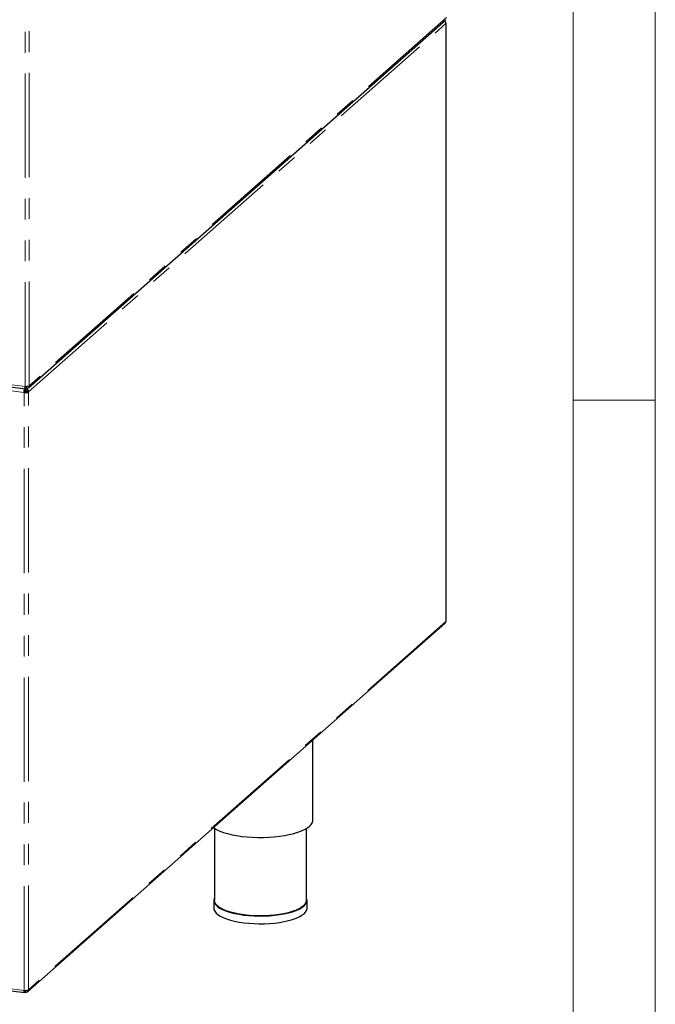
# Model space of a CAD drawing. Units: millimetres. Extents: x 5 to 415, y 5 to 292.
# Drawn here: x 376 to 415, y 62 to 122 of the extents above; entities that cross this region are included whole.
import ezdxf

# ---------------------------------------------------------------- set-up
doc = ezdxf.new("R2010")
doc.units = ezdxf.units.MM
doc.linetypes.add('PHANTOM', pattern=[12.7, 6.35, -1.27, 1.27, -1.27, 1.27, -1.27])

msp = doc.modelspace()

# ---------------------------------------------------------------- linework, layer by layer
at = {"color": 7, "linetype": 'Continuous', "lineweight": 18}
for p, q in [((415, 5), (415, 292)), ((410, 287), (410, 47.5876)), ((410, 98.5), (415, 98.5))]:
    msp.add_line(p, q, dxfattribs=at)
at = {"color": 8, "linetype": 'PHANTOM', "lineweight": 18}
for p, q in [((376.872, 99.3646), (376.872, 123.5005)), ((376.6142, 99.3258), (376.6142, 123.3055)), ((402.2925, 121.7833), (376.872, 99.3646)), ((376.8253, 98.9933), (402.2458, 121.4121)), ((402.2458, 121.4121), (402.2458, 85.0197)), ((372.171, 99.5084), (376.5675, 98.9545)), ((376.6142, 99.3258), (372.2178, 99.8797)), ((376.5675, 62.5621), (376.5675, 98.9545)), ((376.6518, 99.298), (376.6651, 99.2964)), ((376.707, 99.0795), (376.6621, 99.0852)), ((376.6925, 99.3005), (376.7173, 99.3223)), ((376.8253, 62.6009), (376.8253, 98.9933)), ((402.2458, 85.0197), (376.8253, 62.6009)), ((376.5675, 62.5621), (372.171, 63.116)), ((376.605, 62.5344), (376.6183, 62.5327)), ((376.6457, 62.5368), (376.6705, 62.5587))]:
    msp.add_line(p, q, dxfattribs=at)
for p, q in [((376.821, 99.2414), (402.234, 121.6536)), ((402.2587, 85.0432), (402.2587, 121.4357)), ((372.2788, 99.7417), (376.6447, 99.1916)), ((376.6028, 98.9857), (376.5675, 98.9545)), ((376.6183, 99.1949), (376.6183, 99.1137)), ((376.6183, 99.138), (376.6457, 99.1178)), ((376.6457, 99.1932), (376.6457, 99.1178)), ((376.6561, 99.3222), (376.6468, 99.3136)), ((376.6468, 99.3136), (376.6565, 99.3221)), ((376.6492, 99.3081), (376.6651, 99.2964)), ((376.6818, 99.1025), (376.6621, 99.0852)), ((376.6925, 99.3005), (376.6635, 99.3219)), ((376.6651, 99.2021), (376.6651, 99.2964)), ((376.6925, 99.2062), (376.6651, 99.2264)), ((376.6925, 99.2062), (376.6925, 99.3005)), ((376.7317, 99.0051), (376.8253, 98.9933)), ((376.7742, 62.4778), (402.1872, 84.8899)), ((394.1499, 72.9364), (394.1499, 77.8017)), ((388.1499, 72.42), (388.1499, 68.0338)), ((393.7499, 68.0338), (393.7499, 72.42)), ((388.1099, 68.0338), (388.1099, 67.5624)), ((393.7899, 67.5624), (393.7899, 68.0338)), ((372.232, 62.978), (376.5979, 62.428)), ((376.6024, 62.5445), (376.6183, 62.5327)), ((376.6457, 62.5368), (376.6167, 62.5582)), ((376.6183, 62.4384), (376.6183, 62.5327)), ((376.6457, 62.4425), (376.6183, 62.4627)), ((376.6457, 62.4425), (376.6457, 62.5368))]:
    msp.add_line(p, q)
at = {"flags": 128}
for points in [[(402.2458, 121.4121), (402.256, 121.4247), (402.2586, 121.4378), (402.2535, 121.4507), (402.241, 121.4631), (402.235, 121.4671)], [(376.6621, 99.1216), (376.6592, 99.12), (376.6293, 99.1049)], [(376.7119, 98.9944), (376.7164, 99.0069), (376.7278, 99.0335)], [(402.2587, 85.0432), (402.256, 85.0323), (402.2458, 85.0197)], [(389.8186, 71.9386), (390.1376, 71.9046), (390.4656, 71.882), (390.7989, 71.8709), (391.1339, 71.8715), (391.4668, 71.8837), (391.7941, 71.9075), (392.1121, 71.9425), (392.4174, 71.9885), (392.7066, 72.0448), (392.9765, 72.1109), (393.2243, 72.186), (393.4471, 72.2694), (393.6426, 72.36), (393.8086, 72.457), (393.9433, 72.5592), (394.0451, 72.6656), (394.1131, 72.7749), (394.1464, 72.886), (394.1499, 72.9364)], [(388.0903, 72.4576), (388.1062, 72.4472), (388.2752, 72.3508), (388.4735, 72.2608), (388.6989, 72.1782), (388.9489, 72.104), (389.2209, 72.0388), (389.5119, 71.9835), (389.8186, 71.9386)], [(388.1499, 68.1921), (388.1365, 68.163), (388.1108, 68.0572), (388.1208, 67.9511), (388.1663, 67.846), (388.2469, 67.7433), (388.3615, 67.6443), (388.5086, 67.5501), (388.6864, 67.462), (388.8926, 67.3812), (389.1248, 67.3085), (389.3799, 67.2449), (389.6547, 67.1913), (389.9458, 67.1482), (390.2496, 67.1163), (390.5622, 67.096), (390.8796, 67.0874), (391.1979, 67.0907), (391.5131, 67.1059), (391.8213, 67.1328), (392.1184, 67.1709), (392.4009, 67.22), (392.6651, 67.2792), (392.9078, 67.348), (393.1258, 67.4254), (393.3165, 67.5104), (393.4774, 67.602), (393.6065, 67.6991), (393.7022, 67.8003), (393.7633, 67.9045), (393.7891, 68.0103), (393.7791, 68.1164), (393.7499, 68.1921)], [(393.7499, 68.0338), (393.7491, 68.0106), (393.7237, 67.9063), (393.6635, 67.8036), (393.5691, 67.7038), (393.4418, 67.6081), (393.2831, 67.5178), (393.0952, 67.4339), (392.8802, 67.3577), (392.641, 67.2899), (392.3805, 67.2314), (392.102, 67.1831), (391.809, 67.1454), (391.5052, 67.119), (391.1944, 67.104), (390.8806, 67.1007), (390.5676, 67.1092), (390.2595, 67.1293), (389.96, 67.1607), (389.673, 67.2031), (389.402, 67.256), (389.1505, 67.3187), (388.9216, 67.3903), (388.7182, 67.4701), (388.5429, 67.5569), (388.3979, 67.6498), (388.285, 67.7474), (388.2055, 67.8487), (388.1606, 67.9523), (388.1499, 68.0338)], [(388.1099, 67.5624), (388.1208, 67.4797), (388.1663, 67.3746), (388.2469, 67.2719), (388.3615, 67.1729), (388.5086, 67.0787), (388.6864, 66.9906), (388.8926, 66.9097), (389.1248, 66.8371), (389.3799, 66.7735), (389.6547, 66.7199), (389.9458, 66.6768), (390.2496, 66.6449), (390.5622, 66.6246), (390.8796, 66.616), (391.1979, 66.6193), (391.5131, 66.6345), (391.8213, 66.6613), (392.1184, 66.6995), (392.4009, 66.7486), (392.6651, 66.8078), (392.9078, 66.8766), (393.1258, 66.954), (393.3165, 67.039), (393.4774, 67.1306), (393.6065, 67.2277), (393.7022, 67.3289), (393.7633, 67.4331), (393.7891, 67.5389), (393.7899, 67.5624)]]:
    msp.add_lwpolyline(points, dxfattribs=at)
for centre, radius, start, end in [((376.6411, 99.3414), 0.3938, 259.226133, 297.8883), ((376.6396, 99.1791), 0.1969, 259.226133, 297.8883), ((376.8494, 98.9285), 0.2441, 140.092822, 166.685738), ((376.6879, 99.7126), 0.3938, 259.226133, 297.8883), ((376.6411, 62.9489), 0.3938, 259.226133, 297.8883)]:
    msp.add_arc(centre, radius, start, end)
for points, knots in [([(402.2458, 121.4121), (402.2422, 121.4364), (402.2351, 121.485), (402.1972, 121.5456), (402.1619, 121.5691), (402.1484, 121.5781)], [0, 0, 0, 0, 0.3816135, 0.763227, 1, 1, 1, 1]), ([(376.5675, 98.9545), (376.5669, 98.9804), (376.5657, 99.0322), (376.5771, 99.1092), (376.5935, 99.1685), (376.6062, 99.1879), (376.6114, 99.1958)], [0, 0, 0, 0, 0.27120546, 0.54241092, 0.81361638, 1, 1, 1, 1]), ([(376.6651, 99.2964), (376.6622, 99.2935), (376.6562, 99.2879), (376.6492, 99.2981), (376.6479, 99.3152), (376.6473, 99.3238)], [0, 0, 0, 0, 0.333679, 0.6673581, 1, 1, 1, 1]), ([(376.6651, 99.2051), (376.6823, 99.2002), (376.7232, 99.1886), (376.7772, 99.1393), (376.8187, 99.0702), (376.8231, 99.019), (376.8253, 98.9933)], [0, 0, 0, 0, 0.19383933, 0.46255956, 0.73127978, 1, 1, 1, 1]), ([(376.7621, 99.3268), (376.7598, 99.3232), (376.7519, 99.3104), (376.7269, 99.2988), (376.7039, 99.2999), (376.6925, 99.3005)], [0, 0, 0, 0, 0.1638973, 0.5819487, 1, 1, 1, 1]), ([(376.6183, 62.5327), (376.6154, 62.5299), (376.6095, 62.5242), (376.6024, 62.5344), (376.6012, 62.5516), (376.6006, 62.5601)], [0, 0, 0, 0, 0.333679, 0.6673581, 1, 1, 1, 1]), ([(376.7153, 62.5631), (376.7131, 62.5595), (376.7052, 62.5467), (376.6801, 62.5351), (376.6572, 62.5362), (376.6457, 62.5368)], [0, 0, 0, 0, 0.1638973, 0.5819487, 1, 1, 1, 1])]:
    msp.add_open_spline(points, degree=3, knots=knots)
for points in [[(376.6028, 98.9857), (376.6017, 98.9988), (376.5995, 99.0248), (376.6027, 99.0638), (376.6094, 99.0966), (376.6154, 99.108), (376.6183, 99.1137)], [(376.6651, 99.2021), (376.6575, 99.1965), (376.6423, 99.1854), (376.6239, 99.2078), (376.6125, 99.2551), (376.6137, 99.3022), (376.6142, 99.3258)], [(376.6457, 99.1178), (376.6573, 99.1143), (376.6806, 99.1073), (376.7096, 99.0799), (376.7294, 99.0444), (376.7309, 99.0182), (376.7317, 99.0051)], [(376.872, 99.3646), (376.8699, 99.3408), (376.8655, 99.2932), (376.8241, 99.2379), (376.7641, 99.2038), (376.7163, 99.2054), (376.6925, 99.2062)], [(402.1872, 84.8899), (402.2035, 84.908), (402.2362, 84.9441), (402.2426, 84.9945), (402.2458, 85.0197)], [(376.6183, 62.4384), (376.6107, 62.4329), (376.5955, 62.4218), (376.5771, 62.4441), (376.5657, 62.4914), (376.5669, 62.5386), (376.5675, 62.5621)], [(376.8253, 62.6009), (376.8231, 62.5771), (376.8187, 62.5295), (376.7773, 62.4743), (376.7174, 62.4401), (376.6696, 62.4417), (376.6457, 62.4425)]]:
    msp.add_open_spline(points, degree=3)

doc.saveas('drawing.dxf')
